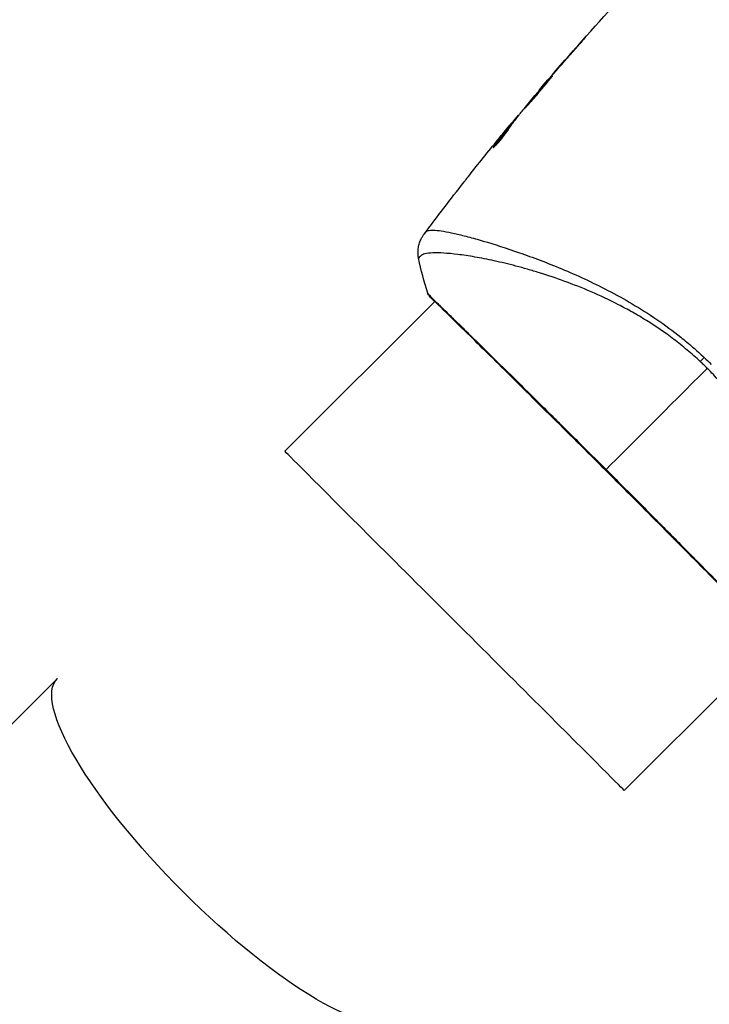
# Model space of a CAD drawing. Units: millimetres. Extents: x -5019 to 6258, y -4012 to 4702.
# Drawn here: x -673 to -604, y -668 to -569 of the extents above; entities that cross this region are included whole.
import ezdxf

# ---------------------------------------------------------------- set-up
doc = ezdxf.new("R2010")
doc.units = ezdxf.units.MM
doc.header["$LTSCALE"] = 20
doc.layers.add('2d', color=230, linetype='Continuous')

msp = doc.modelspace()

# ---------------------------------------------------------------- linework, layer by layer
at = {"layer": '2d'}
for p, q in [((-616.812, -571.315), (-616.828, -571.299)), ((-619.495, -574.368), (-619.511, -574.353)), ((-620.886, -575.997), (-620.908, -575.976)), ((-620.167, -575.146), (-620.183, -575.131)), ((-623.072, -578.673), (-623.121, -578.624)), ((-622.971, -578.542), (-623.009, -578.504)), ((-624.042, -579.737), (-624.045, -579.734)), ((-623.7, -579.499), (-623.771, -579.428)), ((-623.609, -579.376), (-623.678, -579.307)), ((-625.388, -581.653), (-625.44, -581.601)), ((-625.598, -591.445), (-625.598, -591.445)), ((-631.399, -597.246), (-646.486, -612.332)), ((-631.36, -597.207), (-631.36, -597.207)), ((-597.246, -631.399), (-612.332, -646.486)), ((-669.362, -635.209), (-1769.901, -1735.748))]:
    msp.add_line(p, q, dxfattribs=at)
at = {"layer": '2d', "extrusion": (0, 0, -1)}
for centre, major_axis, ratio, start_param, end_param in [((-631.549, -596.39), (0.384, 0.32), 0.994416, 2.852327, 3.141554), ((-603.647, -602.366), (2.05, 2.19), 0.044447, 4.227565, 4.433381), ((-629.409, -629.409), (-17.077, 17.077), 0.000093, 3.141591, 6.283184), ((-652.285, -652.285), (-17.077, 17.077), 0.258909, 3.141593, 6.283185)]:
    msp.add_ellipse(centre, major_axis=major_axis, ratio=ratio, start_param=start_param, end_param=end_param, dxfattribs=at)
at = {"layer": '2d'}
for points in [[(-620.878, -575.941), (-618.619, -573.283), (-616.312, -570.664), (-613.961, -568.088)], [(-616.828, -571.299), (-617.729, -572.31), (-618.624, -573.328), (-619.511, -574.353)], [(-619.749, -574.66), (-619.005, -573.802), (-618.256, -572.948), (-617.502, -572.098)], [(-620.219, -575.207), (-620.131, -575.103), (-620.028, -574.983), (-619.934, -574.874)], [(-619.511, -574.353), (-619.75, -574.628), (-619.973, -574.888), (-620.183, -575.131)], [(-619.934, -574.874), (-619.871, -574.801), (-619.81, -574.73), (-619.749, -574.66)], [(-622.417, -577.837), (-621.69, -576.955), (-620.958, -576.078), (-620.219, -575.207)], [(-622.519, -577.963), (-622.496, -577.934), (-622.46, -577.89), (-622.417, -577.837)], [(-623.009, -578.504), (-623.012, -578.501), (-623.049, -578.541), (-623.121, -578.624)], [(-622.966, -578.537), (-622.97, -578.54), (-622.972, -578.541), (-622.973, -578.54)], [(-624.045, -579.734), (-624.272, -580.011), (-624.498, -580.287), (-624.722, -580.562)], [(-623.7, -579.499), (-623.687, -579.483), (-623.676, -579.47), (-623.667, -579.457)], [(-623.618, -579.368), (-623.569, -579.309), (-623.521, -579.251), (-623.473, -579.192)], [(-627.988, -584.632), (-627.012, -583.392), (-626.025, -582.161), (-625.029, -580.937)], [(-625.423, -581.578), (-625.423, -581.578), (-625.423, -581.578), (-625.423, -581.578)], [(-632.481, -590.488), (-631.156, -588.716), (-629.812, -586.959), (-628.448, -585.217)], [(-633.021, -592.906), (-633.021, -592.906), (-633.021, -592.906), (-633.021, -592.906)], [(-632.114, -596.427), (-632.471, -595.262), (-632.773, -594.092), (-633.021, -592.906)], [(-631.421, -597.268), (-631.665, -597.013), (-631.838, -596.825), (-631.934, -596.709)], [(-603.986, -603.986), (-604.102, -603.871), (-604.334, -603.642), (-604.57, -603.417), (-604.689, -603.306)], [(-604.305, -602.882), (-604.062, -603.112), (-603.821, -603.345), (-603.583, -603.583)], [(-614.173, -614.173), (-611.575, -611.575), (-608.077, -608.077), (-603.986, -603.986)]]:
    msp.add_open_spline(points, degree=3, dxfattribs=at)
for points, knots in [([(-617.502, -572.098), (-617.391, -571.972), (-617.273, -571.839), (-617.095, -571.637), (-617.036, -571.57), (-616.921, -571.439), (-616.863, -571.373), (-616.7, -571.188), (-616.6, -571.073), (-616.435, -570.883), (-616.369, -570.806), (-616.302, -570.728), (-616.285, -570.708), (-616.264, -570.681), (-616.258, -570.674), (-616.259, -570.673), (-616.266, -570.679), (-616.29, -570.704), (-616.308, -570.723), (-616.425, -570.85), (-616.605, -571.05), (-616.828, -571.299)], [0, 0, 0, 0, 0.000535151, 0.000535151, 0.000802726, 0.000802726, 0.001070302, 0.001070302, 0.001605452, 0.001605452, 0.002140603, 0.002140603, 0.002408178, 0.002408178, 0.002675754, 0.002675754, 0.002943329, 0.002943329, 0.003210905, 0.003210905, 0.004281206, 0.004281206, 0.004281206, 0.004281206]), ([(-619.552, -574.519), (-619.554, -574.517), (-619.564, -574.525), (-619.603, -574.563), (-619.631, -574.592), (-619.739, -574.707), (-619.844, -574.824), (-620.037, -575.042), (-620.109, -575.124), (-620.259, -575.296), (-620.339, -575.388), (-620.505, -575.581), (-620.592, -575.682), (-620.767, -575.887), (-620.856, -575.991), (-621.036, -576.202), (-621.124, -576.307), (-621.297, -576.513), (-621.383, -576.615), (-621.546, -576.811), (-621.623, -576.905), (-621.769, -577.082), (-621.838, -577.166), (-621.96, -577.317), (-622.015, -577.385), (-622.111, -577.506), (-622.152, -577.559), (-622.248, -577.685), (-622.281, -577.732), (-622.277, -577.736)], [0.006580502, 0.006580502, 0.006580502, 0.006580502, 0.006991683, 0.006991683, 0.007402865, 0.007402865, 0.008225229, 0.008225229, 0.008636411, 0.008636411, 0.009047592, 0.009047592, 0.009458774, 0.009458774, 0.009869956, 0.009869956, 0.010281138, 0.010281138, 0.010692319, 0.010692319, 0.011103501, 0.011103501, 0.011514683, 0.011514683, 0.011925865, 0.011925865, 0.012337047, 0.012337047, 0.01315941, 0.01315941, 0.01315941, 0.01315941]), ([(-622.277, -577.736), (-622.275, -577.738), (-622.264, -577.729), (-622.226, -577.692), (-622.198, -577.662), (-622.127, -577.584), (-622.084, -577.536), (-621.981, -577.422), (-621.922, -577.355), (-621.727, -577.138), (-621.571, -576.962), (-621.239, -576.579), (-621.059, -576.368), (-620.794, -576.052), (-620.705, -575.945), (-620.532, -575.738), (-620.449, -575.636), (-620.287, -575.439), (-620.209, -575.344), (-620.064, -575.167), (-619.996, -575.085), (-619.87, -574.933), (-619.815, -574.865), (-619.719, -574.746), (-619.678, -574.694), (-619.612, -574.61), (-619.588, -574.578), (-619.557, -574.533), (-619.55, -574.521), (-619.552, -574.519)], [0, 0, 0, 0, 0.000411281, 0.000411281, 0.000822563, 0.000822563, 0.001233844, 0.001233844, 0.001645125, 0.001645125, 0.002467688, 0.002467688, 0.003290251, 0.003290251, 0.003701532, 0.003701532, 0.004112814, 0.004112814, 0.004524095, 0.004524095, 0.004935376, 0.004935376, 0.005346658, 0.005346658, 0.005757939, 0.005757939, 0.00616922, 0.00616922, 0.006580502, 0.006580502, 0.006580502, 0.006580502]), ([(-620.183, -575.131), (-620.295, -575.262), (-620.396, -575.379), (-620.575, -575.587), (-620.654, -575.678), (-620.778, -575.824), (-620.827, -575.88), (-620.892, -575.956), (-620.908, -575.976), (-620.908, -575.976)], [0, 0, 0, 0, 0.000629883, 0.000629883, 0.001259766, 0.001259766, 0.001889648, 0.001889648, 0.002519531, 0.002519531, 0.002519531, 0.002519531]), ([(-623.868, -579.762), (-623.767, -579.601), (-623.661, -579.445), (-623.438, -579.143), (-623.322, -578.997), (-622.979, -578.553), (-622.75, -578.256), (-622.519, -577.963)], [0, 0, 0, 0, 0.001186164, 0.001186164, 0.002372329, 0.002372329, 0.004744657, 0.004744657, 0.004744657, 0.004744657]), ([(-623.121, -578.624), (-623.147, -578.653), (-623.188, -578.702), (-623.303, -578.838), (-623.373, -578.922), (-623.622, -579.221), (-623.83, -579.472), (-624.045, -579.734)], [0, 0, 0, 0, 0.000502189, 0.000502189, 0.001004378, 0.001004378, 0.002008757, 0.002008757, 0.002008757, 0.002008757]), ([(-625.516, -581.744), (-625.51, -581.75), (-625.486, -581.737), (-625.41, -581.675), (-625.356, -581.624), (-625.225, -581.492), (-625.147, -581.409), (-624.978, -581.22), (-624.885, -581.112), (-624.698, -580.888), (-624.601, -580.768), (-624.416, -580.531), (-624.325, -580.412), (-624.161, -580.19), (-624.086, -580.085), (-623.96, -579.903), (-623.907, -579.824), (-623.868, -579.762)], [0.000653992, 0.000653992, 0.000653992, 0.000653992, 0.001105677, 0.001105677, 0.001557361, 0.001557361, 0.002009045, 0.002009045, 0.002460729, 0.002460729, 0.002912414, 0.002912414, 0.003364098, 0.003364098, 0.003815782, 0.003815782, 0.004267466, 0.004267466, 0.004267466, 0.004267466]), ([(-623.771, -579.428), (-624.055, -579.785), (-624.336, -580.144), (-624.752, -580.688), (-624.89, -580.871), (-625.167, -581.234), (-625.308, -581.413), (-625.44, -581.601)], [0, 0, 0, 0, 0.002943213, 0.002943213, 0.004414819, 0.004414819, 0.005886426, 0.005886426, 0.005886426, 0.005886426]), ([(-625.276, -581.544), (-625.172, -581.402), (-625.064, -581.263), (-624.819, -580.942), (-624.681, -580.759), (-624.265, -580.215), (-623.983, -579.856), (-623.7, -579.499)], [0.000338811, 0.000338811, 0.000338811, 0.000338811, 0.001471609, 0.001471609, 0.002943218, 0.002943218, 0.005886436, 0.005886436, 0.005886436, 0.005886436]), ([(-625.029, -580.937), (-624.815, -580.675), (-624.612, -580.427), (-624.227, -579.96), (-624.056, -579.753), (-623.907, -579.575)], [0, 0, 0, 0, 0.00101414, 0.00101414, 0.002028279, 0.002028279, 0.002028279, 0.002028279]), ([(-623.907, -579.575), (-623.847, -579.503), (-623.799, -579.446), (-623.724, -579.357), (-623.699, -579.328), (-623.662, -579.289), (-623.691, -579.328), (-623.771, -579.428)], [0, 0, 0, 0, 0.00040527, 0.00040527, 0.000810539, 0.000810539, 0.001621079, 0.001621079, 0.001621079, 0.001621079]), ([(-625.44, -581.601), (-625.469, -581.644), (-625.491, -581.677), (-625.516, -581.725), (-625.52, -581.74), (-625.516, -581.744)], [0, 0, 0, 0, 0.0003269962, 0.0003269962, 0.0006539924, 0.0006539924, 0.0006539924, 0.0006539924]), ([(-628.448, -585.217), (-628.411, -585.17), (-628.371, -585.119), (-628.225, -584.933), (-628.109, -584.785), (-627.988, -584.632)], [0.0043831083, 0.0043831083, 0.0043831083, 0.0043831083, 0.0046081794, 0.0046081794, 0.0051931773, 0.0051931773, 0.0051931773, 0.0051931773]), ([(-633.021, -592.906), (-633.087, -592.589), (-633.101, -592.257), (-633.044, -591.777), (-633.012, -591.619), (-632.925, -591.316), (-632.87, -591.169), (-632.757, -590.925), (-632.701, -590.822), (-632.627, -590.7), (-632.605, -590.666), (-632.562, -590.601), (-632.542, -590.572), (-632.509, -590.525), (-632.495, -590.507), (-632.484, -590.492)], [0, 0, 0, 0, 0.0971851, 0.0971851, 0.1452694, 0.1452694, 0.1923029, 0.1923029, 0.228238, 0.228238, 0.2439373, 0.2439373, 0.2635728, 0.2635728, 0.2847725, 0.2847725, 0.2847725, 0.2847725]), ([(-632.484, -590.492), (-632.477, -590.483), (-632.457, -590.458), (-632.406, -590.397), (-632.387, -590.374), (-632.352, -590.331), (-632.339, -590.316), (-632.311, -590.281), (-632.295, -590.262), (-632.279, -590.24)], [0.005435117, 0.005435117, 0.005435117, 0.005435117, 0.008149875, 0.008149875, 0.009508197, 0.009508197, 0.010187358, 0.010187358, 0.01086652, 0.01086652, 0.01086652, 0.01086652]), ([(-632.484, -590.492), (-632.484, -590.492), (-632.484, -590.492), (-632.484, -590.492), (-632.484, -590.492), (-632.484, -590.492)], [0.005429455217, 0.005429455217, 0.005429455217, 0.005429455217, 0.0054332298, 0.0054332298, 0.005435116917, 0.005435116917, 0.005435116917, 0.005435116917]), ([(-632.279, -590.24), (-632.25, -590.205), (-632.209, -590.175), (-632.103, -590.126), (-632.037, -590.106), (-631.883, -590.079), (-631.795, -590.071), (-631.596, -590.066), (-631.485, -590.069), (-630.88, -590.108), (-630.225, -590.219), (-629.004, -590.494), (-628.557, -590.604), (-627.585, -590.86), (-627.066, -591.005), (-625.42, -591.49), (-624.203, -591.878), (-622.546, -592.459), (-622.207, -592.581), (-621.516, -592.833), (-621.164, -592.964), (-620.094, -593.371), (-619.364, -593.66), (-617.875, -594.284), (-617.115, -594.617), (-615.567, -595.335), (-614.778, -595.719), (-613.176, -596.552), (-612.362, -597.001), (-610.708, -597.979), (-609.885, -598.499), (-608.253, -599.613), (-607.445, -600.21), (-606.247, -601.17), (-605.849, -601.501), (-605.067, -602.178), (-604.683, -602.525), (-604.305, -602.882)], [-0.00000006, -0.00000006, -0.00000006, -0.00000006, 0.00155509, 0.00155509, 0.00311024, 0.00311024, 0.00466539, 0.00466539, 0.00622054, 0.00622054, 0.01244115, 0.01244115, 0.01555145, 0.01555145, 0.01866175, 0.01866175, 0.02488235, 0.02488235, 0.0264375, 0.0264375, 0.02799265, 0.02799265, 0.03110295, 0.03110295, 0.03421326, 0.03421326, 0.03732356, 0.03732356, 0.04043386, 0.04043386, 0.04354416, 0.04354416, 0.04665446, 0.04665446, 0.04820961, 0.04820961, 0.04976476, 0.04976476, 0.04976476, 0.04976476]), ([(-604.689, -603.306), (-605.115, -602.907), (-605.551, -602.52), (-606.44, -601.772), (-606.894, -601.409), (-608.259, -600.371), (-609.182, -599.741), (-610.582, -598.874), (-611.051, -598.598), (-611.992, -598.067), (-612.464, -597.813), (-613.864, -597.092), (-614.78, -596.665), (-617.476, -595.501), (-619.204, -594.881), (-621.261, -594.243), (-621.669, -594.121), (-622.465, -593.893), (-622.855, -593.786), (-623.997, -593.485), (-624.723, -593.311), (-626.101, -593.01), (-626.754, -592.882), (-627.673, -592.722), (-627.97, -592.674), (-628.542, -592.588), (-628.817, -592.551), (-630.127, -592.389), (-630.971, -592.341), (-631.917, -592.378), (-632.179, -592.409), (-632.486, -592.486), (-632.573, -592.517), (-632.718, -592.585), (-632.776, -592.619), (-632.86, -592.707), (-632.893, -592.739), (-632.945, -592.794), (-632.965, -592.819), (-633.01, -592.876), (-633.022, -592.898), (-633.021, -592.906)], [0.00108513, 0.00108513, 0.00108513, 0.00108513, 0.00283845, 0.00283845, 0.00459176, 0.00459176, 0.0080984, 0.0080984, 0.00985172, 0.00985172, 0.01160504, 0.01160504, 0.01511167, 0.01511167, 0.02212494, 0.02212494, 0.02387826, 0.02387826, 0.02563158, 0.02563158, 0.02913822, 0.02913822, 0.03264485, 0.03264485, 0.03439817, 0.03439817, 0.03615149, 0.03615149, 0.04316476, 0.04316476, 0.0466714, 0.0466714, 0.04842471, 0.04842471, 0.05017803, 0.05017803, 0.05193135, 0.05193135, 0.05368467, 0.05368467, 0.05673284, 0.05673284, 0.05673284, 0.05673284]), ([(-632.114, -596.427), (-632.114, -596.427), (-632.114, -596.427), (-632.112, -596.424), (-632.079, -596.459), (-631.952, -596.598), (-631.858, -596.703), (-631.602, -596.967), (-631.44, -597.128), (-631.148, -597.416), (-631.041, -597.52), (-630.815, -597.742), (-630.694, -597.859), (-630.31, -598.233), (-630.025, -598.511), (-629.398, -599.121), (-629.056, -599.454), (-628.315, -600.177), (-627.913, -600.57), (-626.649, -601.808), (-625.72, -602.721), (-624.452, -603.971), (-624.193, -604.227), (-623.663, -604.749), (-623.393, -605.016), (-622.575, -605.824), (-622.018, -606.375), (-620.879, -607.502), (-620.297, -608.079), (-619.406, -608.962), (-619.106, -609.26), (-618.5, -609.862), (-618.193, -610.167), (-616.653, -611.697), (-615.415, -612.931), (-614.173, -614.173)], [0.07923749, 0.07923749, 0.07923749, 0.07923749, 0.07938588, 0.07938588, 0.08203774, 0.08203774, 0.08468959, 0.08468959, 0.08734145, 0.08734145, 0.08866737, 0.08866737, 0.0899933, 0.0899933, 0.09264516, 0.09264516, 0.09529701, 0.09529701, 0.09794886, 0.09794886, 0.10325257, 0.10325257, 0.1045785, 0.1045785, 0.10590443, 0.10590443, 0.10855628, 0.10855628, 0.11120814, 0.11120814, 0.11253406, 0.11253406, 0.11385999, 0.11385999, 0.1191637, 0.1191637, 0.1191637, 0.1191637]), ([(-631.934, -596.709), (-631.963, -596.674), (-631.986, -596.646), (-632.015, -596.61), (-632.023, -596.599), (-632.039, -596.578), (-632.044, -596.57), (-632.059, -596.547), (-632.065, -596.538), (-632.079, -596.512), (-632.085, -596.501), (-632.098, -596.471), (-632.106, -596.451), (-632.114, -596.427)], [0, 0, 0, 0, 0.1255639, 0.1255639, 0.1881372, 0.1881372, 0.2195206, 0.2195206, 0.2356823, 0.2356823, 0.2443442, 0.2443442, 0.2537028, 0.2537028, 0.2537028, 0.2537028]), ([(-596.719, -631.907), (-596.739, -631.888), (-596.763, -631.866), (-596.872, -631.765), (-596.984, -631.658), (-597.516, -631.132), (-598.142, -630.49), (-599.939, -628.654), (-601.203, -627.365), (-604.102, -624.427), (-605.764, -622.748), (-609.289, -619.194), (-611.198, -617.274), (-615.018, -613.448), (-616.978, -611.493), (-620.687, -607.807), (-622.483, -606.026), (-625.684, -602.86), (-627.13, -601.435), (-629.484, -599.125), (-630.423, -598.21), (-631.353, -597.293), (-631.589, -597.057), (-631.793, -596.842), (-631.829, -596.803), (-631.872, -596.757), (-631.882, -596.745), (-631.922, -596.702), (-631.945, -596.678), (-631.969, -596.653), (-631.975, -596.646), (-631.975, -596.646)], [0, 0, 0, 0, 0.079186, 0.079186, 0.316987, 0.316987, 1.03639, 1.03639, 1.866693, 1.866693, 2.678234, 2.678234, 3.490515, 3.490515, 4.303406, 4.303406, 5.115089, 5.115089, 5.927843, 5.927843, 6.739687, 6.739687, 7.136474, 7.136474, 7.240132, 7.240132, 7.279464, 7.279464, 7.397503, 7.397503, 7.469809, 7.469809, 7.469809, 7.469809]), ([(-592.906, -633.021), (-592.904, -633.021), (-592.902, -633.021), (-592.883, -633.015), (-592.849, -632.99), (-592.772, -632.925), (-592.745, -632.898), (-592.692, -632.846), (-592.67, -632.826), (-592.628, -632.781), (-592.609, -632.754), (-592.521, -632.603), (-592.46, -632.424), (-592.402, -632.069), (-592.387, -631.936), (-592.366, -631.641), (-592.361, -631.479), (-592.356, -630.6), (-592.428, -629.691), (-592.658, -628.055), (-592.754, -627.463), (-592.993, -626.19), (-593.135, -625.506), (-593.631, -623.363), (-594.053, -621.81), (-594.864, -619.316), (-595.165, -618.457), (-595.676, -617.128), (-595.856, -616.678), (-596.233, -615.776), (-596.43, -615.322), (-597.052, -613.952), (-597.507, -613.03), (-598.264, -611.636), (-598.529, -611.169), (-599.087, -610.232), (-599.381, -609.759), (-600.3, -608.361), (-600.964, -607.453), (-602.035, -606.124), (-602.404, -605.687), (-603.172, -604.826), (-603.57, -604.403), (-603.986, -603.986)], [0.16993444, 0.16993444, 0.16993444, 0.16993444, 0.17051597, 0.17051597, 0.17403725, 0.17403725, 0.17579789, 0.17579789, 0.17667821, 0.17667821, 0.17755853, 0.17755853, 0.18107982, 0.18107982, 0.18284046, 0.18284046, 0.1846011, 0.1846011, 0.19164367, 0.19164367, 0.19516496, 0.19516496, 0.19868624, 0.19868624, 0.20572881, 0.20572881, 0.2092501, 0.2092501, 0.21101074, 0.21101074, 0.21277138, 0.21277138, 0.21629267, 0.21629267, 0.21805331, 0.21805331, 0.21981395, 0.21981395, 0.22333524, 0.22333524, 0.22509588, 0.22509588, 0.22685652, 0.22685652, 0.22685652, 0.22685652]), ([(-614.173, -614.173), (-613.63, -614.716), (-613.085, -615.261), (-612.268, -616.081), (-611.994, -616.356), (-611.452, -616.9), (-611.183, -617.17), (-609.846, -618.514), (-608.806, -619.562), (-607.29, -621.094), (-606.79, -621.598), (-605.81, -622.589), (-605.335, -623.07), (-603.954, -624.469), (-603.091, -625.344), (-601.886, -626.571), (-601.497, -626.967), (-600.763, -627.716), (-600.416, -628.07), (-599.439, -629.071), (-598.868, -629.657), (-598.257, -630.286), (-598.139, -630.407), (-597.916, -630.636), (-597.811, -630.744), (-597.512, -631.05), (-597.336, -631.229), (-597.029, -631.539), (-596.898, -631.669), (-596.679, -631.88), (-596.59, -631.96), (-596.528, -632.016)], [0.1191637, 0.1191637, 0.1191637, 0.1191637, 0.12148322, 0.12148322, 0.12264298, 0.12264298, 0.12380274, 0.12380274, 0.12844178, 0.12844178, 0.1307613, 0.1307613, 0.13308082, 0.13308082, 0.13771986, 0.13771986, 0.14003938, 0.14003938, 0.1423589, 0.1423589, 0.14699794, 0.14699794, 0.1481577, 0.1481577, 0.14931746, 0.14931746, 0.15163698, 0.15163698, 0.1539565, 0.1539565, 0.15627602, 0.15627602, 0.15627602, 0.15627602])]:
    msp.add_open_spline(points, degree=3, knots=knots, dxfattribs=at)

doc.saveas('drawing.dxf')
